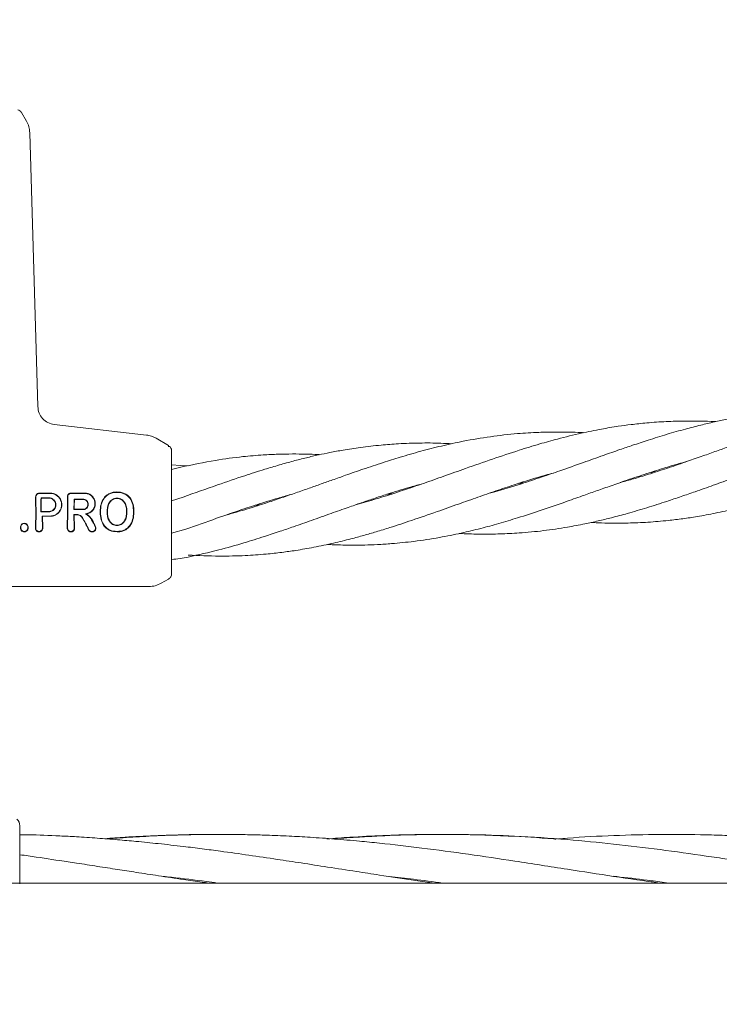
# Model space of a CAD drawing. Units: millimetres. Extents: x 736 to 9082, y 83 to 6655.
# Drawn here: x 4402 to 4515, y 3102 to 3261 of the extents above; entities that cross this region are included whole.
import ezdxf

# ---------------------------------------------------------------- set-up
doc = ezdxf.new("R2010")
doc.units = ezdxf.units.MM
doc.header["$PDSIZE"] = -1
doc.dimstyles.new('ISO-25', dxfattribs={"dimtxt": 100, "dimasz": 100, "dimexe": 1.25, "dimexo": 0.625, "dimgap": 20, "dimtad": 1, "dimdec": 0, "dimtxsty": 'Standard', "dimblk": 'OBLIQUE', "dimcen": 2.5, "dimadec": 0, "dimazin": 0, "dimtfac": 1, "dimtdec": 0, "dimtmove": 0, "dimatfit": 3, "dimfxl": 1, "dimarcsym": 0})

# ---------------------------------------------------------------- blocks, each defined once
blk = doc.blocks.new('_Oblique')
at = {"color": 0, "linetype": 'ByBlock', "lineweight": -2}
blk.add_line((-0.5, -0.5), (0.5, 0.5), dxfattribs=at)
blk = doc.blocks.new('*D4')
at = {"color": 0, "lineweight": -2, "transparency": 16777216}
for p, q in [((1316.47, 3557.14), (1316.47, 131.55)), ((8716.47, 3419.75), (8716.47, 131.55)), ((1316.47, 132.8), (8716.47, 132.8))]:
    blk.add_line(p, q, dxfattribs=at)
at = {"layer": 'Defpoints', "color": 0, "transparency": 16777216}
for p in [(1316.47, 3557.76), (8716.47, 3420.38), (8716.47, 132.8)]:
    blk.add_point(p, dxfattribs=at)
at = {"color": 0, "lineweight": -2, "transparency": 16777216, "xscale": 100, "yscale": 100, "zscale": 100, "rotation": 180}
blk.add_blockref('_Oblique', (1316.47, 132.8), dxfattribs=at)
at = {"color": 0, "lineweight": -2, "transparency": 16777216, "xscale": 100, "yscale": 100, "zscale": 100}
blk.add_blockref('_Oblique', (8716.47, 132.8), dxfattribs=at)
at = {"color": 0, "transparency": 16777216, "insert": (5016.47, 202.8), "char_height": 100, "attachment_point": 5}
blk.add_mtext('7400', dxfattribs=at)

msp = doc.modelspace()

# ---------------------------------------------------------------- linework, layer by layer
at = {"color": 7, "linetype": 'Continuous', "lineweight": 18}
for p, q in [((4402.16, 3246.02), (4402.25, 3246.02)), ((4402.25, 3246.02), (4403.04, 3244.66)), ((4404.87, 3198.58), (4403.58, 3242.77)), ((4422.4, 3193.98), (4407.53, 3195.68)), ((4425.97, 3192.31), (4423.95, 3193.47)), ((4425.97, 3192.07), (4425.97, 3192.31)), ((4426.47, 3191.44), (4426.43, 3191.7)), ((4427.92, 3189.09), (4426.47, 3189.18)), ((4427.95, 3188.78), (4426.47, 3188.42)), ((4429.12, 3189.01), (4427.92, 3189.09)), ((4504.21, 3188.09), (4504.62, 3188.03)), ((4504.23, 3187.9), (4503.8, 3187.96)), ((4482.92, 3186.32), (4483.33, 3186.25)), ((4405.39, 3183.85), (4405.44, 3183.79)), ((4410.72, 3183.64), (4410.77, 3183.59)), ((4417.63, 3184.73), (4417.63, 3184.79)), ((4428.35, 3183.97), (4426.47, 3183.38)), ((4461.66, 3184.36), (4461.22, 3184.42)), ((4461.64, 3184.55), (4462.06, 3184.49)), ((4410.71, 3181.94), (4410.76, 3181.99)), ((4440.37, 3182.59), (4439.96, 3182.65)), ((4440.35, 3182.77), (4440.77, 3182.72)), ((4404.53, 3181.52), (4404.48, 3178.99)), ((4404.58, 3181.52), (4404.53, 3178.99)), ((4405.38, 3181.58), (4405.43, 3181.64)), ((4405.58, 3180.91), (4405.62, 3178.99)), ((4405.58, 3180.91), (4405.63, 3180.86)), ((4405.63, 3180.86), (4405.68, 3178.99)), ((4409.66, 3181.52), (4409.61, 3178.98)), ((4409.71, 3181.52), (4409.66, 3178.98)), ((4410.71, 3181.15), (4410.75, 3178.98)), ((4410.71, 3181.15), (4410.76, 3181.09)), ((4410.76, 3181.09), (4410.81, 3178.98)), ((4414.93, 3181.6), (4414.98, 3181.6)), ((4416.1, 3181.6), (4416.05, 3181.6)), ((4419.2, 3181.6), (4419.26, 3181.6)), ((4420.33, 3181.59), (4420.38, 3181.59)), ((4426.47, 3178.12), (4428.78, 3178.79)), ((4425.97, 3170.73), (4424.8, 3170.06)), ((4422.8, 3169.52), (4391.47, 3169.52)), ((4401.97, 3121.52), (4401.97, 3130.9)), ((6413.47, 3121.67), (3619.47, 3121.67))]:
    msp.add_line(p, q, dxfattribs=at)
at = {"color": 7, "linetype": 'Continuous', "lineweight": 18, "flags": 128}
for points in [[(4405.39, 3183.85), (4406.1, 3183.85), (4406.65, 3183.84)], [(4405.44, 3183.79), (4406.12, 3183.79), (4406.65, 3183.79)], [(4410.72, 3183.64), (4411.53, 3183.64), (4412.16, 3183.64)], [(4410.77, 3183.59), (4411.55, 3183.59), (4412.16, 3183.59)], [(4417.63, 3183.79), (4417.63, 3183.76), (4417.63, 3183.74)], [(4412.16, 3181.94), (4411.35, 3181.94), (4410.71, 3181.94)], [(4412.16, 3181.99), (4411.38, 3181.99), (4410.76, 3181.99)], [(4406.65, 3181.58), (4405.94, 3181.58), (4405.38, 3181.58)], [(4406.65, 3181.64), (4405.97, 3181.64), (4405.43, 3181.64)], [(4406.89, 3180.91), (4406.15, 3180.91), (4405.58, 3180.91)], [(4406.89, 3180.86), (4406.18, 3180.86), (4405.63, 3180.86)], [(4410.71, 3181.15), (4410.97, 3181.15), (4411.17, 3181.15)], [(4410.76, 3181.09), (4410.99, 3181.09), (4411.17, 3181.09)], [(4402.11, 3179.08), (4402.08, 3179.08), (4402.06, 3179.08)], [(4402.68, 3179.69), (4402.68, 3179.72), (4402.68, 3179.74)], [(4403.27, 3179.08), (4403.3, 3179.08), (4403.32, 3179.08)], [(4417.65, 3179.39), (4417.65, 3179.42), (4417.65, 3179.44)], [(4417.66, 3178.41), (4417.66, 3178.38), (4417.66, 3178.36)]]:
    msp.add_lwpolyline(points, dxfattribs=at)
at = {"color": 7, "linetype": 'Continuous', "lineweight": 18}
msp.add_arc((4400.47, 3130.9), 1.5, 0, 46.1869, dxfattribs=at)
for points, knots in [([(4402.2, 3246.02), (4402.14, 3246.13), (4402.02, 3246.34), (4401.77, 3246.44), (4401.65, 3246.49)], [0, 0, 0, 0, 0.503087, 1, 1, 1, 1]), ([(4403.58, 3242.77), (4403.54, 3243.11), (4403.48, 3243.77), (4403.19, 3244.36), (4403.04, 3244.66)], [0, 0, 0, 0, 0.5, 1, 1, 1, 1]), ([(4555.63, 3199.73), (4554.22, 3199.77), (4551.77, 3199.82), (4548.6, 3199.7), (4545.98, 3199.52), (4543.39, 3199.26), (4540.59, 3198.88), (4537.83, 3198.39), (4535.09, 3197.83), (4532.33, 3197.17), (4529.35, 3196.37), (4526.03, 3195.37), (4522.56, 3194.25), (4519.26, 3193.11), (4516.62, 3192.18), (4514.37, 3191.38), (4512.12, 3190.58), (4509.57, 3189.68), (4506.74, 3188.72), (4503.93, 3187.79), (4501.41, 3187.03), (4499.79, 3186.55), (4498.98, 3186.34), (4498.85, 3186.31)], [0, 0, 0, 0, 0.072594, 0.126648, 0.165112, 0.208633, 0.261968, 0.311695, 0.354086, 0.406518, 0.457972, 0.511643, 0.583133, 0.642813, 0.687467, 0.723792, 0.762934, 0.807365, 0.859877, 0.913616, 0.957205, 0.993471, 1, 1, 1, 1]), ([(4404.87, 3198.58), (4404.91, 3198.22), (4405.01, 3197.51), (4405.61, 3196.6), (4406.47, 3195.92), (4407.17, 3195.76), (4407.53, 3195.68)], [0, 0, 0, 0, 0.25, 0.5, 0.75, 1, 1, 1, 1]), ([(4535.5, 3197.9), (4535.06, 3197.93), (4533.7, 3198), (4531.44, 3198.03), (4528.65, 3197.99), (4525.53, 3197.82), (4522.17, 3197.51), (4518.94, 3197.04), (4516.27, 3196.56), (4514.01, 3196.09), (4511.77, 3195.57), (4509.22, 3194.91), (4506.38, 3194.1), (4503.54, 3193.21), (4501.01, 3192.38), (4498.61, 3191.56), (4495.96, 3190.63), (4492.73, 3189.48), (4489.43, 3188.31), (4486.1, 3187.16), (4482.59, 3186), (4479.76, 3185.11), (4478.03, 3184.67), (4477.74, 3184.59)], [0, 0, 0, 0, 0.022508, 0.069004, 0.115109, 0.164482, 0.229214, 0.287615, 0.331352, 0.366802, 0.404733, 0.447757, 0.499334, 0.552819, 0.596271, 0.632021, 0.67843, 0.73516, 0.801468, 0.851587, 0.910021, 0.984985, 1, 1, 1, 1]), ([(4514.25, 3196.14), (4514.19, 3196.14), (4513.39, 3196.19), (4511.74, 3196.23), (4509.13, 3196.25), (4506.23, 3196.17), (4503.34, 3195.97), (4500.76, 3195.7), (4498.33, 3195.37), (4495.65, 3194.92), (4492.39, 3194.26), (4489.06, 3193.44), (4485.72, 3192.51), (4482.21, 3191.43), (4478.23, 3190.11), (4474.19, 3188.69), (4470.48, 3187.36), (4467.13, 3186.18), (4464.04, 3185.12), (4460.95, 3184.12), (4458.45, 3183.36), (4456.86, 3182.92), (4456.36, 3182.79)], [0, 0, 0, 0, 0.00278, 0.040714, 0.083862, 0.135177, 0.188357, 0.231772, 0.267417, 0.313398, 0.369659, 0.436009, 0.486071, 0.543941, 0.618535, 0.69433, 0.7553, 0.812704, 0.869778, 0.916796, 0.973993, 1, 1, 1, 1]), ([(4492.97, 3194.36), (4492.84, 3194.37), (4491.4, 3194.46), (4488.98, 3194.48), (4485.55, 3194.42), (4481.97, 3194.21), (4477.9, 3193.75), (4473.81, 3193.06), (4470.07, 3192.24), (4466.67, 3191.38), (4463.54, 3190.47), (4460.43, 3189.49), (4457.5, 3188.52), (4454.77, 3187.57), (4452.52, 3186.77), (4450.55, 3186.07), (4448.59, 3185.37), (4446.48, 3184.63), (4444.24, 3183.86), (4441.63, 3182.98), (4438.61, 3182.01), (4436.37, 3181.38), (4435.21, 3181.05)], [0, 0, 0, 0, 0.0064206, 0.072973, 0.1232492, 0.1814401, 0.256128, 0.3318797, 0.3930758, 0.4509041, 0.5087655, 0.5563867, 0.6134908, 0.6623834, 0.6995849, 0.7314714, 0.7656076, 0.8026927, 0.8419776, 0.8831048, 0.9391371, 1, 1, 1, 1]), ([(4423.95, 3193.47), (4423.7, 3193.6), (4423.21, 3193.85), (4422.67, 3193.94), (4422.4, 3193.98)], [0, 0, 0, 0, 0.5, 1, 1, 1, 1]), ([(4494.17, 3179.87), (4494.54, 3179.85), (4495.66, 3179.79), (4497.65, 3179.75), (4500.33, 3179.76), (4503.36, 3179.89), (4506.31, 3180.14), (4508.96, 3180.46), (4511.49, 3180.85), (4514.3, 3181.37), (4517.19, 3182.02), (4519.77, 3182.67), (4522.06, 3183.31), (4524.43, 3184.01), (4527.3, 3184.92), (4530.56, 3186.02), (4533.9, 3187.19), (4537.22, 3188.38), (4540.35, 3189.48), (4542.8, 3190.34), (4544.58, 3190.93), (4546, 3191.4), (4548.31, 3192.13), (4550.37, 3192.78), (4551.82, 3193.14), (4552.04, 3193.2)], [0, 0, 0, 0, 0.018666, 0.056786, 0.100769, 0.155463, 0.211311, 0.251841, 0.291255, 0.341788, 0.396788, 0.441248, 0.47536, 0.516402, 0.564587, 0.625072, 0.686986, 0.739458, 0.799168, 0.850719, 0.867783, 0.892366, 0.924921, 0.988265, 1, 1, 1, 1]), ([(4426.43, 3191.7), (4426.38, 3191.82), (4426.29, 3192.06), (4426.07, 3192.13), (4425.97, 3192.17)], [0, 0, 0, 0, 0.493888, 1, 1, 1, 1]), ([(4426.47, 3184.28), (4426.47, 3185.4), (4426.47, 3187.63), (4426.47, 3189.9), (4426.47, 3191.21), (4426.47, 3191.37), (4426.47, 3191.44)], [0, 0, 0, 0, 0.2816241, 0.5616252, 0.7810883, 1, 1, 1, 1]), ([(4471.69, 3192.57), (4471.1, 3192.6), (4469.37, 3192.7), (4466.49, 3192.71), (4463.27, 3192.6), (4460.09, 3192.36), (4457.11, 3192.02), (4454.36, 3191.6), (4452.1, 3191.18), (4450.13, 3190.77), (4448.16, 3190.31), (4446.06, 3189.77), (4443.81, 3189.15), (4441.2, 3188.37), (4437.87, 3187.31), (4433.5, 3185.8), (4430.2, 3184.63), (4428.35, 3183.97)], [0, 0, 0, 0, 0.040168, 0.117616, 0.195476, 0.259789, 0.336015, 0.400559, 0.449575, 0.491962, 0.537085, 0.585996, 0.638241, 0.693409, 0.768573, 0.870394, 1, 1, 1, 1]), ([(4472.89, 3178.09), (4473.01, 3178.09), (4474.2, 3178.01), (4476.39, 3177.98), (4479.5, 3178), (4482.84, 3178.17), (4486.46, 3178.51), (4490, 3179.03), (4492.93, 3179.59), (4495.3, 3180.11), (4497.59, 3180.66), (4500.22, 3181.37), (4503.19, 3182.25), (4506.09, 3183.17), (4508.68, 3184.05), (4511.19, 3184.91), (4513.97, 3185.9), (4516.84, 3186.93), (4519.39, 3187.82), (4521.67, 3188.62), (4524.04, 3189.41), (4526.92, 3190.33), (4529.22, 3191.04), (4530.6, 3191.39), (4530.81, 3191.45)], [0, 0, 0, 0, 0.006147, 0.060565, 0.111339, 0.163995, 0.231042, 0.297101, 0.345497, 0.382126, 0.419954, 0.463816, 0.518765, 0.574586, 0.615011, 0.654542, 0.705425, 0.76055, 0.804773, 0.838702, 0.879947, 0.928454, 0.989022, 1, 1, 1, 1]), ([(4450.39, 3190.81), (4450.31, 3190.82), (4449.55, 3190.86), (4448.07, 3190.91), (4445.91, 3190.93), (4443.62, 3190.89), (4440.96, 3190.76), (4437.58, 3190.48), (4433.14, 3189.89), (4429.81, 3189.18), (4427.95, 3188.78)], [0, 0, 0, 0, 0.01141, 0.099725, 0.195972, 0.297868, 0.404571, 0.550223, 0.747872, 1, 1, 1, 1]), ([(4451.6, 3176.33), (4451.96, 3176.31), (4453.26, 3176.23), (4455.27, 3176.2), (4457.6, 3176.22), (4459.76, 3176.3), (4462.4, 3176.47), (4465.75, 3176.81), (4469.5, 3177.38), (4473.09, 3178.11), (4476.28, 3178.87), (4479.31, 3179.7), (4482.57, 3180.68), (4486.12, 3181.84), (4489.61, 3183.04), (4492.52, 3184.07), (4494.9, 3184.92), (4497.18, 3185.72), (4499.8, 3186.64), (4502.75, 3187.64), (4505.63, 3188.55), (4507.9, 3189.24), (4509.12, 3189.57), (4509.56, 3189.69)], [0, 0, 0, 0, 0.017887, 0.065761, 0.101985, 0.136611, 0.175518, 0.236724, 0.307801, 0.368287, 0.422747, 0.473317, 0.525539, 0.59225, 0.658816, 0.707613, 0.744517, 0.782863, 0.826961, 0.881545, 0.936724, 0.976989, 1, 1, 1, 1]), ([(4429.13, 3174.61), (4430.82, 3174.53), (4433.9, 3174.39), (4438.08, 3174.49), (4441.45, 3174.72), (4444.16, 3175.02), (4446.73, 3175.38), (4449.51, 3175.86), (4452.47, 3176.49), (4455.17, 3177.15), (4457.45, 3177.77), (4459.55, 3178.38), (4462.13, 3179.17), (4465.41, 3180.26), (4469.11, 3181.53), (4472.66, 3182.81), (4475.82, 3183.92), (4478.8, 3184.97), (4482.02, 3186.04), (4485.13, 3187.04), (4487.25, 3187.62), (4488.1, 3187.85)], [0, 0, 0, 0, 0.083968, 0.153354, 0.209523, 0.252774, 0.290179, 0.339026, 0.393621, 0.440755, 0.476416, 0.510323, 0.548378, 0.608427, 0.678526, 0.738103, 0.791503, 0.840921, 0.891488, 0.956587, 1, 1, 1, 1]), ([(4429.15, 3174.29), (4430.8, 3174.66), (4433.8, 3175.32), (4437.89, 3176.49), (4441.19, 3177.51), (4443.86, 3178.4), (4446.39, 3179.26), (4449.13, 3180.23), (4452.07, 3181.28), (4454.75, 3182.23), (4457.02, 3183.02), (4459.12, 3183.74), (4461.7, 3184.57), (4464.27, 3185.39), (4466.12, 3185.89), (4466.78, 3186.07)], [0, 0, 0, 0, 0.129851, 0.237607, 0.325301, 0.392889, 0.450991, 0.527137, 0.612534, 0.686056, 0.741417, 0.794273, 0.853745, 0.94722, 1, 1, 1, 1]), ([(4482.94, 3186.13), (4482.91, 3186.13), (4482.77, 3186.15), (4482.63, 3186.17), (4482.52, 3186.19)], [0, 0, 0, 0, 0.2191768, 1, 1, 1, 1]), ([(4405.12, 3184.6), (4405.04, 3184.59), (4404.93, 3184.58), (4404.78, 3184.5), (4404.65, 3184.4), (4404.54, 3184.22), (4404.52, 3184.07), (4404.51, 3183.99)], [0, 0, 0, 0, 0.232712, 0.364954, 0.507333, 0.754167, 1, 1, 1, 1]), ([(4404.53, 3181.52), (4404.53, 3181.98), (4404.52, 3182.8), (4404.52, 3183.63), (4404.51, 3183.99)], [0, 0, 0, 0, 0.559852, 1, 1, 1, 1]), ([(4405.12, 3184.55), (4405.08, 3184.54), (4405.01, 3184.54), (4404.86, 3184.49), (4404.71, 3184.39), (4404.59, 3184.2), (4404.57, 3184.06), (4404.57, 3183.99)], [0, 0, 0, 0, 0.1281043, 0.2554136, 0.5062587, 0.7536893, 1, 1, 1, 1]), ([(4404.58, 3181.52), (4404.58, 3181.98), (4404.58, 3182.8), (4404.57, 3183.63), (4404.57, 3183.99)], [0, 0, 0, 0, 0.559841, 1, 1, 1, 1]), ([(4406.89, 3184.6), (4406.56, 3184.6), (4405.97, 3184.6), (4405.38, 3184.6), (4405.12, 3184.6)], [0, 0, 0, 0, 0.56, 1, 1, 1, 1]), ([(4406.89, 3184.55), (4406.56, 3184.55), (4405.97, 3184.55), (4405.38, 3184.55), (4405.12, 3184.55)], [0, 0, 0, 0, 0.56, 1, 1, 1, 1]), ([(4405.39, 3183.85), (4405.38, 3183.42), (4405.38, 3182.67), (4405.38, 3181.91), (4405.38, 3181.58)], [0, 0, 0, 0, 0.560148, 1, 1, 1, 1]), ([(4405.44, 3183.79), (4405.44, 3183.39), (4405.43, 3182.67), (4405.43, 3181.95), (4405.43, 3181.64)], [0, 0, 0, 0, 0.560126, 1, 1, 1, 1]), ([(4406.65, 3181.58), (4406.76, 3181.59), (4406.95, 3181.61), (4407.23, 3181.73), (4407.51, 3181.94), (4407.73, 3182.28), (4407.81, 3182.72), (4407.74, 3183.1), (4407.6, 3183.35), (4407.45, 3183.53), (4407.28, 3183.66), (4407.02, 3183.81), (4406.8, 3183.83), (4406.65, 3183.84)], [0, 0, 0, 0, 0.090081, 0.162564, 0.254303, 0.380252, 0.499927, 0.622016, 0.701477, 0.746272, 0.814896, 0.880121, 1, 1, 1, 1]), ([(4406.65, 3181.64), (4406.75, 3181.64), (4406.93, 3181.66), (4407.2, 3181.77), (4407.46, 3181.97), (4407.68, 3182.3), (4407.76, 3182.72), (4407.69, 3183.08), (4407.55, 3183.32), (4407.41, 3183.49), (4407.25, 3183.62), (4407, 3183.76), (4406.79, 3183.78), (4406.65, 3183.79)], [0, 0, 0, 0, 0.085817, 0.156928, 0.254603, 0.379932, 0.499837, 0.621694, 0.700192, 0.745889, 0.814566, 0.879873, 1, 1, 1, 1]), ([(4406.89, 3184.6), (4407.06, 3184.59), (4407.43, 3184.56), (4407.88, 3184.34), (4408.3, 3183.99), (4408.61, 3183.53), (4408.76, 3182.97), (4408.75, 3182.46), (4408.62, 3181.96), (4408.41, 3181.67), (4408.31, 3181.52)], [0, 0, 0, 0, 0.125484, 0.25716, 0.347225, 0.508326, 0.640579, 0.753673, 0.870879, 1, 1, 1, 1]), ([(4406.89, 3184.55), (4407.06, 3184.54), (4407.42, 3184.51), (4407.9, 3184.27), (4408.3, 3183.91), (4408.58, 3183.45), (4408.71, 3182.95), (4408.69, 3182.44), (4408.55, 3181.94), (4408.34, 3181.67), (4408.24, 3181.52)], [0, 0, 0, 0, 0.124868, 0.256109, 0.382489, 0.507161, 0.634321, 0.75296, 0.869784, 1, 1, 1, 1]), ([(4410.23, 3184.61), (4410.15, 3184.6), (4410.04, 3184.59), (4409.9, 3184.51), (4409.77, 3184.41), (4409.66, 3184.24), (4409.64, 3184.08), (4409.64, 3184.01)], [0, 0, 0, 0, 0.23498, 0.367766, 0.510256, 0.755804, 1, 1, 1, 1]), ([(4409.66, 3181.52), (4409.65, 3181.98), (4409.65, 3182.81), (4409.64, 3183.64), (4409.64, 3184.01)], [0, 0, 0, 0, 0.55983, 1, 1, 1, 1]), ([(4410.23, 3184.56), (4410.19, 3184.55), (4410.12, 3184.55), (4410.01, 3184.52), (4409.92, 3184.46), (4409.81, 3184.37), (4409.71, 3184.22), (4409.7, 3184.08), (4409.69, 3184.01)], [0, 0, 0, 0, 0.129017, 0.256935, 0.383722, 0.50935, 0.755479, 1, 1, 1, 1]), ([(4409.71, 3181.52), (4409.71, 3181.98), (4409.71, 3182.81), (4409.69, 3183.64), (4409.69, 3184.01)], [0, 0, 0, 0, 0.559811, 1, 1, 1, 1]), ([(4412.46, 3184.62), (4412.04, 3184.61), (4411.3, 3184.61), (4410.56, 3184.61), (4410.23, 3184.61)], [0, 0, 0, 0, 0.56, 1, 1, 1, 1]), ([(4412.46, 3184.56), (4412.04, 3184.56), (4411.3, 3184.56), (4410.56, 3184.56), (4410.23, 3184.56)], [0, 0, 0, 0, 0.56, 1, 1, 1, 1]), ([(4410.72, 3183.64), (4410.72, 3183.32), (4410.71, 3182.76), (4410.71, 3182.19), (4410.71, 3181.94)], [0, 0, 0, 0, 0.560102, 1, 1, 1, 1]), ([(4410.77, 3183.59), (4410.77, 3183.29), (4410.76, 3182.76), (4410.76, 3182.23), (4410.76, 3181.99)], [0, 0, 0, 0, 0.560076, 1, 1, 1, 1]), ([(4412.16, 3181.94), (4412.23, 3181.94), (4412.35, 3181.95), (4412.57, 3182.03), (4412.79, 3182.19), (4412.97, 3182.46), (4413.04, 3182.79), (4412.97, 3183.12), (4412.81, 3183.36), (4412.64, 3183.5), (4412.43, 3183.61), (4412.27, 3183.63), (4412.16, 3183.64)], [0, 0, 0, 0, 0.072199, 0.138904, 0.255307, 0.377693, 0.500824, 0.622639, 0.746137, 0.81463, 0.879823, 1, 1, 1, 1]), ([(4412.16, 3181.99), (4412.22, 3182), (4412.34, 3182), (4412.54, 3182.08), (4412.75, 3182.23), (4412.92, 3182.48), (4412.98, 3182.79), (4412.92, 3183.1), (4412.77, 3183.32), (4412.61, 3183.46), (4412.42, 3183.56), (4412.26, 3183.58), (4412.16, 3183.59)], [0, 0, 0, 0, 0.071061, 0.13744, 0.255605, 0.377244, 0.500787, 0.622401, 0.745837, 0.814322, 0.879563, 1, 1, 1, 1]), ([(4412.46, 3184.62), (4412.64, 3184.6), (4413.01, 3184.57), (4413.51, 3184.29), (4413.87, 3183.9), (4414.03, 3183.57), (4414.13, 3183.23), (4414.17, 3182.86), (4414.07, 3182.35), (4413.84, 3181.88), (4413.56, 3181.65), (4413.41, 3181.52)], [0, 0, 0, 0, 0.12479, 0.259101, 0.385378, 0.493568, 0.508943, 0.635338, 0.752177, 0.865334, 1, 1, 1, 1]), ([(4412.46, 3184.56), (4412.64, 3184.54), (4413, 3184.51), (4413.49, 3184.24), (4413.81, 3183.88), (4413.97, 3183.56), (4414.08, 3183.23), (4414.12, 3182.81), (4414, 3182.32), (4413.75, 3181.85), (4413.47, 3181.64), (4413.32, 3181.52)], [0, 0, 0, 0, 0.123892, 0.257624, 0.383601, 0.463498, 0.507459, 0.633698, 0.751475, 0.863516, 1, 1, 1, 1]), ([(4417.63, 3184.79), (4417.43, 3184.78), (4417.03, 3184.76), (4416.46, 3184.57), (4415.95, 3184.26), (4415.41, 3183.69), (4415, 3182.77), (4414.95, 3181.99), (4414.93, 3181.6)], [0, 0, 0, 0, 0.126998, 0.254121, 0.380201, 0.505417, 0.75246, 1, 1, 1, 1]), ([(4417.63, 3184.73), (4417.44, 3184.73), (4417.05, 3184.71), (4416.48, 3184.52), (4415.98, 3184.22), (4415.45, 3183.66), (4415.05, 3182.76), (4415, 3181.99), (4414.98, 3181.6)], [0, 0, 0, 0, 0.126538, 0.253088, 0.378404, 0.503602, 0.751374, 1, 1, 1, 1]), ([(4416.05, 3181.6), (4416.06, 3181.85), (4416.09, 3182.36), (4416.3, 3182.96), (4416.6, 3183.37), (4416.9, 3183.61), (4417.25, 3183.76), (4417.51, 3183.78), (4417.63, 3183.79)], [0, 0, 0, 0, 0.249891, 0.497926, 0.625996, 0.748026, 0.873171, 1, 1, 1, 1]), ([(4416.1, 3181.6), (4416.12, 3181.85), (4416.14, 3182.34), (4416.31, 3182.83), (4416.5, 3183.14), (4416.64, 3183.34), (4416.92, 3183.56), (4417.26, 3183.71), (4417.51, 3183.73), (4417.63, 3183.74)], [0, 0, 0, 0, 0.251543, 0.500148, 0.515732, 0.624571, 0.748872, 0.874227, 1, 1, 1, 1]), ([(4417.63, 3184.79), (4417.83, 3184.78), (4418.24, 3184.76), (4418.83, 3184.59), (4419.35, 3184.27), (4419.91, 3183.7), (4420.32, 3182.77), (4420.36, 3181.99), (4420.38, 3181.59)], [0, 0, 0, 0, 0.126059, 0.253835, 0.38127, 0.507166, 0.753167, 1, 1, 1, 1]), ([(4417.63, 3184.73), (4417.83, 3184.73), (4418.22, 3184.71), (4418.8, 3184.54), (4419.31, 3184.23), (4419.86, 3183.67), (4420.26, 3182.76), (4420.3, 3181.98), (4420.33, 3181.59)], [0, 0, 0, 0, 0.125031, 0.251967, 0.378753, 0.504223, 0.750822, 1, 1, 1, 1]), ([(4419.26, 3181.6), (4419.24, 3181.84), (4419.22, 3182.35), (4419, 3182.98), (4418.68, 3183.39), (4418.37, 3183.62), (4418.03, 3183.76), (4417.77, 3183.78), (4417.63, 3183.79)], [0, 0, 0, 0, 0.236655, 0.495637, 0.639006, 0.745947, 0.867561, 1, 1, 1, 1]), ([(4419.2, 3181.6), (4419.19, 3181.85), (4419.17, 3182.34), (4418.95, 3182.94), (4418.66, 3183.34), (4418.36, 3183.56), (4418.01, 3183.71), (4417.76, 3183.73), (4417.63, 3183.74)], [0, 0, 0, 0, 0.249835, 0.49791, 0.623539, 0.746656, 0.871509, 1, 1, 1, 1]), ([(4426.47, 3181.52), (4426.47, 3182.04), (4426.47, 3182.98), (4426.47, 3183.88), (4426.47, 3184.28)], [0, 0, 0, 0, 0.560221, 1, 1, 1, 1]), ([(4428.78, 3178.79), (4430.42, 3179.37), (4433.42, 3180.44), (4437.5, 3181.86), (4440.78, 3182.92), (4443.43, 3183.73), (4445.02, 3184.19), (4445.76, 3184.38), (4445.77, 3184.39)], [0, 0, 0, 0, 0.2908, 0.529701, 0.721528, 0.869626, 0.997702, 1, 1, 1, 1]), ([(4406.89, 3180.86), (4407.01, 3180.86), (4407.28, 3180.88), (4407.67, 3181.01), (4408.03, 3181.23), (4408.22, 3181.42), (4408.31, 3181.52)], [0, 0, 0, 0, 0.2246168, 0.5000512, 0.7551776, 1, 1, 1, 1]), ([(4406.89, 3180.91), (4407, 3180.92), (4407.25, 3180.93), (4407.65, 3181.06), (4407.99, 3181.27), (4408.17, 3181.45), (4408.24, 3181.52)], [0, 0, 0, 0, 0.22523, 0.499258, 0.811419, 1, 1, 1, 1]), ([(4412.16, 3180.56), (4412.1, 3180.64), (4412, 3180.81), (4411.76, 3181), (4411.48, 3181.12), (4411.28, 3181.14), (4411.17, 3181.15)], [0, 0, 0, 0, 0.238186, 0.501093, 0.733978, 1, 1, 1, 1]), ([(4412.11, 3180.54), (4412.07, 3180.61), (4411.97, 3180.75), (4411.76, 3180.93), (4411.49, 3181.07), (4411.28, 3181.08), (4411.17, 3181.09)], [0, 0, 0, 0, 0.213794, 0.451755, 0.713859, 1, 1, 1, 1]), ([(4413.08, 3178.67), (4412.9, 3179.02), (4412.59, 3179.64), (4412.25, 3180.26), (4412.11, 3180.54)], [0, 0, 0, 0, 0.559968, 1, 1, 1, 1]), ([(4413.13, 3178.7), (4412.95, 3179.05), (4412.63, 3179.67), (4412.3, 3180.29), (4412.16, 3180.56)], [0, 0, 0, 0, 0.560017, 1, 1, 1, 1]), ([(4412.57, 3181.28), (4412.71, 3181.3), (4412.97, 3181.33), (4413.2, 3181.46), (4413.32, 3181.52)], [0, 0, 0, 0, 0.500042, 1, 1, 1, 1]), ([(4412.73, 3181.24), (4412.7, 3181.25), (4412.65, 3181.26), (4412.6, 3181.27), (4412.57, 3181.28)], [0, 0, 0, 0, 0.555106, 1, 1, 1, 1]), ([(4412.57, 3181.28), (4412.69, 3181.21), (4413.08, 3180.97), (4413.64, 3180.23), (4413.97, 3179.54), (4414.15, 3179.14)], [0, 0, 0, 0, 0.14514, 0.506982, 1, 1, 1, 1]), ([(4412.73, 3181.24), (4412.85, 3181.27), (4413.1, 3181.33), (4413.31, 3181.46), (4413.41, 3181.52)], [0, 0, 0, 0, 0.5000529, 1, 1, 1, 1]), ([(4412.73, 3181.24), (4412.9, 3181.12), (4413.24, 3180.84), (4413.75, 3180.13), (4414.03, 3179.54), (4414.2, 3179.15)], [0, 0, 0, 0, 0.239546, 0.507901, 1, 1, 1, 1]), ([(4414.93, 3181.52), (4414.93, 3181.54), (4414.93, 3181.56), (4414.93, 3181.59), (4414.93, 3181.6)], [0, 0, 0, 0, 0.5619047, 1, 1, 1, 1]), ([(4417.66, 3178.36), (4417.26, 3178.39), (4416.67, 3178.45), (4416, 3178.86), (4415.45, 3179.41), (4415.02, 3180.33), (4414.96, 3181.12), (4414.93, 3181.52)], [0, 0, 0, 0, 0.245923, 0.371266, 0.496683, 0.74464, 1, 1, 1, 1]), ([(4414.98, 3181.52), (4414.98, 3181.53), (4414.98, 3181.56), (4414.98, 3181.59), (4414.98, 3181.6)], [0, 0, 0, 0, 0.56185, 1, 1, 1, 1]), ([(4417.66, 3178.41), (4417.27, 3178.45), (4416.7, 3178.5), (4416.04, 3178.9), (4415.62, 3179.31), (4415.32, 3179.8), (4415.05, 3180.54), (4415.01, 3181.13), (4414.98, 3181.52)], [0, 0, 0, 0, 0.244607, 0.368837, 0.493839, 0.62013, 0.746421, 1, 1, 1, 1]), ([(4416.05, 3181.6), (4416.05, 3181.59), (4416.05, 3181.56), (4416.05, 3181.53), (4416.05, 3181.52)], [0, 0, 0, 0, 0.558393, 1, 1, 1, 1]), ([(4416.05, 3181.52), (4416.07, 3181.27), (4416.1, 3180.76), (4416.33, 3180.17), (4416.65, 3179.78), (4416.94, 3179.55), (4417.28, 3179.41), (4417.53, 3179.4), (4417.65, 3179.39)], [0, 0, 0, 0, 0.254577, 0.506522, 0.631934, 0.755464, 0.877598, 1, 1, 1, 1]), ([(4416.1, 3181.6), (4416.1, 3181.59), (4416.1, 3181.56), (4416.1, 3181.53), (4416.1, 3181.52)], [0, 0, 0, 0, 0.558756, 1, 1, 1, 1]), ([(4416.1, 3181.52), (4416.12, 3181.27), (4416.16, 3180.78), (4416.38, 3180.2), (4416.68, 3179.82), (4416.96, 3179.6), (4417.29, 3179.46), (4417.53, 3179.45), (4417.65, 3179.44)], [0, 0, 0, 0, 0.256188, 0.508462, 0.633154, 0.756166, 0.877534, 1, 1, 1, 1]), ([(4419.2, 3181.52), (4419.19, 3181.27), (4419.16, 3180.78), (4418.93, 3180.2), (4418.63, 3179.82), (4418.34, 3179.6), (4418.01, 3179.46), (4417.77, 3179.45), (4417.65, 3179.44)], [0, 0, 0, 0, 0.253482, 0.506545, 0.631547, 0.755083, 0.877469, 1, 1, 1, 1]), ([(4419.26, 3181.52), (4419.24, 3181.27), (4419.21, 3180.76), (4418.97, 3180.17), (4418.66, 3179.78), (4418.36, 3179.55), (4418.07, 3179.44), (4417.83, 3179.39), (4417.71, 3179.39), (4417.65, 3179.39)], [0, 0, 0, 0, 0.255227, 0.504619, 0.630183, 0.754508, 0.877184, 0.937611, 1, 1, 1, 1]), ([(4417.66, 3178.36), (4417.85, 3178.36), (4418.24, 3178.38), (4418.81, 3178.55), (4419.32, 3178.85), (4419.87, 3179.41), (4420.3, 3180.33), (4420.35, 3181.12), (4420.38, 3181.52)], [0, 0, 0, 0, 0.123134, 0.247257, 0.372132, 0.497367, 0.748137, 1, 1, 1, 1]), ([(4417.66, 3178.41), (4418.04, 3178.45), (4418.62, 3178.5), (4419.28, 3178.9), (4419.82, 3179.44), (4420.25, 3180.34), (4420.3, 3181.13), (4420.32, 3181.52)], [0, 0, 0, 0, 0.245207, 0.369543, 0.494252, 0.745688, 1, 1, 1, 1]), ([(4419.2, 3181.6), (4419.2, 3181.59), (4419.2, 3181.56), (4419.2, 3181.53), (4419.2, 3181.52)], [0, 0, 0, 0, 0.561509, 1, 1, 1, 1]), ([(4419.26, 3181.6), (4419.26, 3181.59), (4419.26, 3181.56), (4419.26, 3181.53), (4419.26, 3181.52)], [0, 0, 0, 0, 0.561047, 1, 1, 1, 1]), ([(4420.32, 3181.52), (4420.32, 3181.53), (4420.32, 3181.56), (4420.33, 3181.58), (4420.33, 3181.59)], [0, 0, 0, 0, 0.561322, 1, 1, 1, 1]), ([(4420.38, 3181.52), (4420.38, 3181.53), (4420.38, 3181.56), (4420.38, 3181.58), (4420.38, 3181.59)], [0, 0, 0, 0, 0.561407, 1, 1, 1, 1]), ([(4426.47, 3171.6), (4426.47, 3171.68), (4426.47, 3171.85), (4426.47, 3173.15), (4426.47, 3175.22), (4426.47, 3178.09), (4426.47, 3180.38), (4426.47, 3181.52)], [0, 0, 0, 0, 0.18695, 0.373656, 0.560387, 0.780147, 1, 1, 1, 1]), ([(4402.06, 3179.08), (4402.07, 3179.17), (4402.09, 3179.34), (4402.23, 3179.55), (4402.43, 3179.72), (4402.6, 3179.73), (4402.68, 3179.74)], [0, 0, 0, 0, 0.256138, 0.507602, 0.75448, 1, 1, 1, 1]), ([(4402.7, 3178.35), (4402.6, 3178.37), (4402.47, 3178.38), (4402.31, 3178.48), (4402.21, 3178.57), (4402.13, 3178.69), (4402.06, 3178.86), (4402.06, 3178.99), (4402.06, 3179.08)], [0, 0, 0, 0, 0.248265, 0.374067, 0.50049, 0.626938, 0.755168, 1, 1, 1, 1]), ([(4402.11, 3179.08), (4402.12, 3179.16), (4402.14, 3179.32), (4402.27, 3179.52), (4402.46, 3179.67), (4402.61, 3179.68), (4402.68, 3179.69)], [0, 0, 0, 0, 0.2595229, 0.5115444, 0.7566025, 1, 1, 1, 1]), ([(4402.7, 3178.41), (4402.61, 3178.42), (4402.49, 3178.44), (4402.34, 3178.53), (4402.25, 3178.61), (4402.18, 3178.71), (4402.12, 3178.87), (4402.11, 3179), (4402.11, 3179.08)], [0, 0, 0, 0, 0.247407, 0.367195, 0.497741, 0.606121, 0.750453, 1, 1, 1, 1]), ([(4403.32, 3179.08), (4403.31, 3179.17), (4403.29, 3179.34), (4403.14, 3179.55), (4402.94, 3179.72), (4402.77, 3179.73), (4402.68, 3179.74)], [0, 0, 0, 0, 0.256876, 0.507469, 0.754555, 1, 1, 1, 1]), ([(4403.27, 3179.08), (4403.26, 3179.16), (4403.24, 3179.32), (4403.1, 3179.52), (4402.95, 3179.64), (4402.8, 3179.69), (4402.72, 3179.69), (4402.68, 3179.69)], [0, 0, 0, 0, 0.259744, 0.509916, 0.754967, 0.876599, 1, 1, 1, 1]), ([(4402.7, 3178.41), (4402.74, 3178.42), (4402.82, 3178.42), (4402.98, 3178.48), (4403.11, 3178.58), (4403.2, 3178.72), (4403.26, 3178.87), (4403.27, 3179), (4403.27, 3179.08)], [0, 0, 0, 0, 0.124448, 0.248722, 0.495077, 0.617396, 0.747511, 1, 1, 1, 1]), ([(4402.7, 3178.35), (4402.74, 3178.36), (4402.83, 3178.36), (4402.96, 3178.41), (4403.08, 3178.48), (4403.17, 3178.58), (4403.25, 3178.69), (4403.3, 3178.83), (4403.32, 3178.96), (4403.32, 3179.05), (4403.32, 3179.08)], [0, 0, 0, 0, 0.123882, 0.250152, 0.368958, 0.498598, 0.621473, 0.751677, 0.911033, 1, 1, 1, 1]), ([(4405.68, 3178.99), (4405.68, 3178.96), (4405.68, 3178.88), (4405.64, 3178.72), (4405.55, 3178.57), (4405.43, 3178.47), (4405.32, 3178.4), (4405.2, 3178.37), (4405.08, 3178.35), (4404.95, 3178.37), (4404.84, 3178.4), (4404.73, 3178.47), (4404.61, 3178.57), (4404.51, 3178.72), (4404.48, 3178.88), (4404.48, 3178.96), (4404.48, 3178.99)], [0, 0, 0, 0, 0.04225, 0.12406, 0.248361, 0.313859, 0.373917, 0.437856, 0.50001, 0.562206, 0.626096, 0.686151, 0.751676, 0.875956, 0.957692, 1, 1, 1, 1]), ([(4405.62, 3178.99), (4405.62, 3178.98), (4405.63, 3178.96), (4405.62, 3178.89), (4405.59, 3178.75), (4405.5, 3178.61), (4405.39, 3178.51), (4405.29, 3178.45), (4405.18, 3178.42), (4405.08, 3178.41), (4404.97, 3178.42), (4404.87, 3178.45), (4404.77, 3178.51), (4404.65, 3178.61), (4404.56, 3178.75), (4404.53, 3178.89), (4404.53, 3178.96), (4404.53, 3178.98), (4404.53, 3178.98), (4404.53, 3178.99)], [0, 0, 0, 0, 0.0043635, 0.0366317, 0.1247303, 0.2494151, 0.3169421, 0.3812223, 0.4422369, 0.5000008, 0.557729, 0.6187336, 0.6830293, 0.7505965, 0.8752702, 0.9631979, 0.9879578, 0.9955646, 1, 1, 1, 1]), ([(4409.61, 3178.98), (4409.61, 3178.95), (4409.61, 3178.87), (4409.64, 3178.71), (4409.74, 3178.56), (4409.86, 3178.45), (4409.97, 3178.39), (4410.08, 3178.36), (4410.21, 3178.34), (4410.33, 3178.36), (4410.45, 3178.39), (4410.56, 3178.45), (4410.68, 3178.56), (4410.77, 3178.71), (4410.81, 3178.87), (4410.81, 3178.95), (4410.81, 3178.98)], [0, 0, 0, 0, 0.042186, 0.124055, 0.248354, 0.313828, 0.373912, 0.437831, 0.50001, 0.562185, 0.626102, 0.686133, 0.751684, 0.875962, 0.957706, 1, 1, 1, 1]), ([(4409.66, 3178.98), (4409.66, 3178.97), (4409.66, 3178.97), (4409.66, 3178.95), (4409.66, 3178.88), (4409.69, 3178.74), (4409.78, 3178.6), (4409.9, 3178.5), (4410, 3178.44), (4410.1, 3178.41), (4410.21, 3178.4), (4410.31, 3178.41), (4410.42, 3178.44), (4410.52, 3178.5), (4410.63, 3178.6), (4410.72, 3178.74), (4410.75, 3178.88), (4410.76, 3178.95), (4410.75, 3178.97), (4410.75, 3178.98)], [0, 0, 0, 0, 0.00429, 0.011792, 0.036469, 0.124732, 0.249416, 0.316961, 0.381248, 0.442258, 0.500007, 0.55775, 0.61876, 0.683052, 0.750609, 0.875281, 0.963149, 0.995539, 1, 1, 1, 1]), ([(4413.08, 3178.67), (4413.1, 3178.63), (4413.14, 3178.56), (4413.25, 3178.45), (4413.42, 3178.36), (4413.61, 3178.33), (4413.76, 3178.35), (4413.9, 3178.39), (4414.03, 3178.48), (4414.13, 3178.59), (4414.2, 3178.71), (4414.24, 3178.85), (4414.24, 3179), (4414.22, 3179.1), (4414.2, 3179.15)], [0, 0, 0, 0, 0.072354, 0.138381, 0.250558, 0.375281, 0.438494, 0.502153, 0.612517, 0.678783, 0.752116, 0.838979, 0.909062, 1, 1, 1, 1]), ([(4413.13, 3178.7), (4413.15, 3178.66), (4413.19, 3178.6), (4413.29, 3178.5), (4413.44, 3178.41), (4413.64, 3178.38), (4413.85, 3178.43), (4414.03, 3178.55), (4414.15, 3178.72), (4414.2, 3178.93), (4414.17, 3179.07), (4414.15, 3179.14)], [0, 0, 0, 0, 0.07209, 0.138096, 0.250988, 0.375404, 0.500991, 0.616039, 0.751081, 0.87599, 1, 1, 1, 1]), ([(4402.7, 3178.41), (4402.7, 3178.4), (4402.7, 3178.38), (4402.7, 3178.36), (4402.7, 3178.35)], [0, 0, 0, 0, 0.499999, 1, 1, 1, 1]), ([(4426.47, 3173.89), (4426.47, 3173.89), (4427.37, 3173.97), (4428.27, 3174.13), (4429.15, 3174.29)], [0, 0, 0, 0, 0.006496, 1, 1, 1, 1]), ([(4426.47, 3171.6), (4426.46, 3171.51), (4426.45, 3171.34), (4426.34, 3171.09), (4426.18, 3170.88), (4426.04, 3170.78), (4425.97, 3170.73)], [0, 0, 0, 0, 0.249999, 0.5, 0.750001, 1, 1, 1, 1]), ([(4424.8, 3170.06), (4424.48, 3169.9), (4423.85, 3169.59), (4423.15, 3169.54), (4422.8, 3169.52)], [0, 0, 0, 0, 0.5, 1, 1, 1, 1]), ([(4468.93, 3121.67), (4467.89, 3121.81), (4464.92, 3122.21), (4460.71, 3122.85), (4455.98, 3123.58), (4451.77, 3124.23), (4447.51, 3124.89), (4443.28, 3125.53), (4438.93, 3126.17), (4434.89, 3126.74), (4431.37, 3127.2), (4428.02, 3127.62), (4424.47, 3128.02), (4420.92, 3128.38), (4417.64, 3128.67), (4414.44, 3128.92), (4411.33, 3129.13), (4407.61, 3129.32), (4404.57, 3129.45), (4402.42, 3129.46), (4401.97, 3129.47)], [0, 0, 0, 0, 0.046187, 0.133168, 0.188714, 0.258267, 0.321565, 0.379562, 0.447815, 0.516388, 0.560508, 0.605677, 0.666162, 0.719889, 0.764344, 0.813255, 0.863531, 0.903721, 0.979707, 1, 1, 1, 1]), ([(4433.18, 3129.52), (4433, 3129.52), (4431.54, 3129.53), (4428.36, 3129.47), (4423.8, 3129.33), (4419.42, 3129.11), (4416.77, 3128.91), (4415.67, 3128.82)], [0, 0, 0, 0, 0.0307728, 0.2499539, 0.5449261, 0.8123911, 1, 1, 1, 1]), ([(4505.25, 3121.67), (4502.77, 3122.02), (4497.8, 3122.73), (4490, 3123.95), (4482.19, 3125.16), (4474.35, 3126.33), (4467.07, 3127.32), (4461.21, 3127.99), (4456.51, 3128.46), (4452.79, 3128.78), (4449, 3129.05), (4445.35, 3129.26), (4442.09, 3129.39), (4439.03, 3129.47), (4436.4, 3129.52), (4434.11, 3129.52), (4432.2, 3129.51), (4430.25, 3129.49), (4427.13, 3129.42), (4423.18, 3129.26), (4419.18, 3129.04), (4416.93, 3128.86), (4416.07, 3128.79)], [0, 0, 0, 0, 0.0835223, 0.1670744, 0.2625093, 0.3463213, 0.4306773, 0.5073986, 0.5434692, 0.5887718, 0.6325742, 0.6708412, 0.7116651, 0.7420488, 0.7738626, 0.8000433, 0.8191102, 0.8382781, 0.8654175, 0.9240427, 0.971091, 1, 1, 1, 1]), ([(4488.55, 3128.75), (4488.4, 3128.76), (4485.81, 3129), (4481.56, 3129.23), (4475.91, 3129.46), (4470.9, 3129.54), (4465.82, 3129.51), (4460.52, 3129.35), (4455.79, 3129.11), (4452.77, 3128.88), (4451.53, 3128.78)], [0, 0, 0, 0, 0.011956, 0.209748, 0.344809, 0.469366, 0.616469, 0.75579, 0.89958, 1, 1, 1, 1]), ([(4541.68, 3121.67), (4541.21, 3121.74), (4539.93, 3121.91), (4537.59, 3122.25), (4534.28, 3122.74), (4530.61, 3123.3), (4526.69, 3123.9), (4522.99, 3124.48), (4519.44, 3125.03), (4516.05, 3125.54), (4511.41, 3126.23), (4505.28, 3127.08), (4497.81, 3127.99), (4489.98, 3128.75), (4482.17, 3129.27), (4474.34, 3129.53), (4467.06, 3129.53), (4461.2, 3129.34), (4456.5, 3129.08), (4453.99, 3128.92), (4452.55, 3128.8), (4452.46, 3128.79)], [0, 0, 0, 0, 0.0158882, 0.0430419, 0.0784368, 0.1272871, 0.1666012, 0.2102742, 0.2515395, 0.2858815, 0.3242868, 0.4077486, 0.4919559, 0.5754786, 0.6708803, 0.7546043, 0.8388364, 0.9155259, 0.9516287, 0.9969675, 1, 1, 1, 1]), ([(4568.73, 3123.04), (4567.04, 3123.3), (4563.97, 3123.77), (4559.88, 3124.4), (4556.75, 3124.89), (4554.25, 3125.27), (4551.96, 3125.62), (4549.48, 3125.98), (4546.81, 3126.37), (4544.27, 3126.72), (4542.08, 3127.01), (4540.02, 3127.28), (4537.6, 3127.57), (4534.29, 3127.96), (4530.62, 3128.34), (4526.7, 3128.69), (4523, 3128.98), (4519.45, 3129.19), (4516.06, 3129.35), (4511.42, 3129.5), (4505.3, 3129.56), (4497.84, 3129.36), (4492.36, 3129.09), (4489.38, 3128.82), (4488.88, 3128.78)], [0, 0, 0, 0, 0.063641, 0.115138, 0.153816, 0.181291, 0.208858, 0.239963, 0.274322, 0.309327, 0.335353, 0.356464, 0.386743, 0.426224, 0.480802, 0.524771, 0.573685, 0.619858, 0.658148, 0.700953, 0.794119, 0.88798, 0.981394, 1, 1, 1, 1]), ([(4432.44, 3121.67), (4432.1, 3121.72), (4430.74, 3121.9), (4428.04, 3122.29), (4424.49, 3122.82), (4420.94, 3123.36), (4417.66, 3123.87), (4414.46, 3124.37), (4411.35, 3124.85), (4407.63, 3125.41), (4404.58, 3125.88), (4402.42, 3126.18), (4401.97, 3126.24)], [0, 0, 0, 0, 0.033966, 0.133029, 0.266024, 0.384225, 0.481853, 0.588926, 0.699276, 0.78779, 0.954961, 1, 1, 1, 1]), ([(4425.08, 3122.74), (4425.54, 3122.69), (4427.87, 3122.45), (4430.78, 3122.09), (4433.24, 3121.75), (4433.83, 3121.67)], [0, 0, 0, 0, 0.155864, 0.799722, 1, 1, 1, 1]), ([(4461.56, 3122.73), (4462.88, 3122.58), (4465.77, 3122.27), (4468.67, 3121.88), (4470.25, 3121.67)], [0, 0, 0, 0, 0.455259, 1, 1, 1, 1]), ([(4497.73, 3122.76), (4498.11, 3122.72), (4500.15, 3122.51), (4503.13, 3122.14), (4505.74, 3121.8), (4506.69, 3121.67)], [0, 0, 0, 0, 0.128094, 0.682752, 1, 1, 1, 1])]:
    msp.add_open_spline(points, degree=3, knots=knots, dxfattribs=at)

# ---------------------------------------------------------------- dimensions: what is measured, and where the dimension line sits
dim = msp.add_linear_dim(base=(8716.47, 132.8), p1=(1316.47, 3557.76), p2=(8716.47, 3420.38), dimstyle='ISO-25')
dim.commit()
dim.dimension.update_dxf_attribs({"geometry": '*D4', "text_midpoint": (5016.47, 132.8), "dimtype": 160})

doc.saveas('drawing.dxf')
